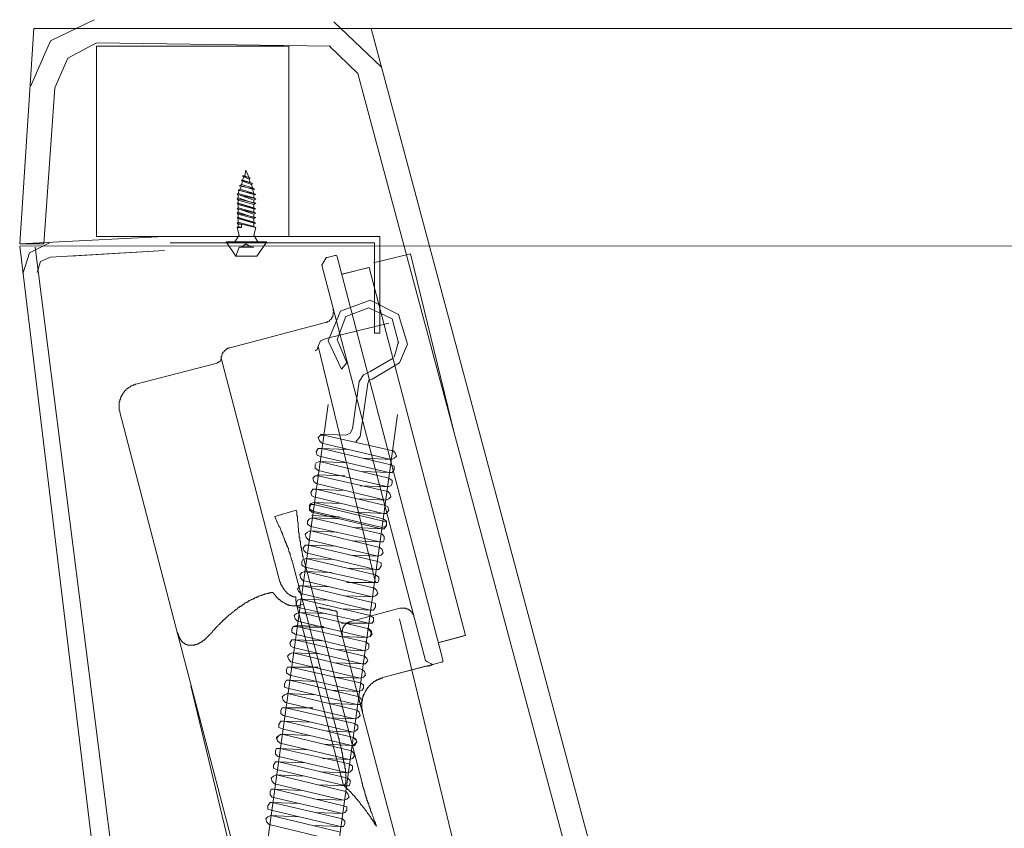
# Model space of a CAD drawing. Units: inches. Extents: x -2360 to 2412, y -1512 to 2038.
# Drawn here: x 465 to 668, y -698 to -530 of the extents above; entities that cross this region are included whole.
import ezdxf

# ---------------------------------------------------------------- set-up
doc = ezdxf.new("R2010")
doc.units = ezdxf.units.IN
doc.header["$MEASUREMENT"] = 0
doc.layers.add('图层 1', color=7, linetype='Continuous')

msp = doc.modelspace()

# ---------------------------------------------------------------- linework, layer by layer
at = {"layer": '图层 1', "color": 7, "lineweight": 9}
for points in [[(480.19, -530.24), (471.11, -534.6), (467.04, -543.9)], [(539.49, -540.01), (529.7, -530.69)], [(464.76, -576.63), (467.71, -532.05)], [(537.43, -532.05), (467.71, -532.05)], [(537.43, -532.05), (1557.63, -532.05)], [(537.43, -532.05), (640.56, -917.08)], [(480.64, -535.03), (474.73, -538.22), (472.01, -544.35)], [(529.03, -535.72), (480.64, -535.03)], [(480.64, -535.72), (480.64, -575.06)], [(520.39, -535.72), (480.64, -535.72)], [(520.39, -535.72), (520.39, -575.06)], [(534.7, -541.4), (528.8, -535.72)], [(534.7, -541.4), (635.78, -918.44)], [(469.77, -576.63), (472.01, -544.35)], [(509.75, -573.23), (510.16, -574.82), (509.26, -576.18)], [(509.75, -572.33), (509.93, -572.56)], [(509.93, -573.01), (509.75, -573.23)], [(510.64, -573.23), (509.75, -573.23)], [(509.93, -573.01), (509.93, -572.56)], [(510.64, -572.56), (509.93, -572.56)], [(510.64, -573.23), (509.93, -573.01)], [(510.64, -573.23), (510.64, -572.56)], [(513.15, -573.01), (513.15, -572.33)], [(513.59, -572.33), (513.15, -572.33)], [(513.15, -573.01), (513.59, -573.23)], [(514.04, -576.18), (513.15, -574.82), (513.59, -573.23)], [(494.72, -575.06), (464.76, -576.63)], [(520.39, -575.06), (480.64, -575.06)], [(494.72, -575.06), (539.26, -575.06)], [(514.04, -576.18), (509.26, -576.18), (507.43, -576.18)], [(509.48, -579.17), (507.43, -576.18)], [(515.87, -576.18), (513.82, -579.17), (509.48, -579.17)], [(515.87, -576.18), (514.04, -576.18)], [(539.26, -575.06), (539.26, -595.09)], [(464.76, -577.08), (2020.35, -576.63)], [(469.77, -576.63), (464.76, -576.63)], [(464.76, -577.08), (520.39, -1037.86)], [(470.89, -576.41), (466.81, -578.46), (465.43, -582.8)], [(467.93, -577.32), (536.09, -1115.16)], [(494.72, -577.99), (471.11, -579.36)], [(494.72, -577.99), (475.18, -579.17)], [(538.14, -576.41), (495.85, -576.41)], [(509.48, -579.17), (510.16, -577.32), (513.15, -577.32)], [(510.64, -577.32), (511.54, -576.63)], [(511.54, -576.63), (512.7, -577.32)], [(538.14, -595.09), (538.14, -576.41)], [(471.11, -579.36), (469.06, -580.29), (468.38, -582.55)], [(527.28, -580.99), (527.99, -579.72)], [(528.33, -579.46), (528.22, -579.46), (528.1, -579.57), (527.99, -579.57), (527.99, -579.72)], [(528.33, -579.46), (529.98, -578.99)], [(530.44, -579.27), (530.33, -579.12), (530.22, -578.99), (530.1, -578.99), (529.98, -578.99)], [(552.25, -662.69), (530.44, -579.27)], [(545.61, -578.69), (537.92, -580.52)], [(554.69, -615.98), (545.61, -578.69)], [(548.71, -662.82), (527.28, -580.99)], [(531.4, -582.88), (537.05, -581.5)], [(531.53, -582.88), (536.94, -581.5)], [(556.96, -657.63), (537.05, -581.5)], [(544.94, -597.33), (543.11, -591.2), (537.21, -588.25), (531.08, -590.53), (528.58, -596.66), (531.3, -602.56)], [(527.99, -592.91), (528.1, -592.91), (528.22, -592.91), (528.22, -592.8), (528.33, -592.8), (528.45, -592.8), (528.45, -592.69), (528.57, -592.69), (528.69, -592.58), (528.8, -592.58), (528.8, -592.43), (528.91, -592.43), (528.91, -592.31), (529.04, -592.31), (529.04, -592.24), (529.16, -592.24), (529.16, -592.09), (529.28, -592.09), (529.28, -591.98), (529.39, -591.83), (529.39, -591.74), (529.51, -591.74), (529.51, -591.62), (529.51, -591.51), (529.51, -591.38), (529.62, -591.38), (529.62, -591.27), (529.62, -591.16), (529.62, -591.04), (529.62, -590.89), (529.62, -590.78), (529.75, -590.78), (529.75, -590.67), (529.75, -590.56), (529.62, -590.45), (529.62, -590.32), (529.62, -590.2), (529.62, -590.11)], [(543.11, -597.11), (541.77, -592.1), (536.98, -589.82), (532.2, -591.65), (530.41, -596.43), (532.43, -601.2)], [(508.19, -598.12), (527.99, -592.91)], [(541.09, -593), (528.13, -596.19)], [(528.13, -596.19), (526.97, -596.66), (526.52, -597.78)], [(538.14, -595.09), (539.26, -595.09)], [(508.19, -598.12), (508.06, -598.12), (508.06, -598.2), (507.97, -598.2), (507.83, -598.2), (507.72, -598.2), (507.72, -598.35), (507.61, -598.35), (507.48, -598.46), (507.37, -598.46), (507.37, -598.59), (507.26, -598.59), (507.26, -598.7), (507.15, -598.7), (507.15, -598.82), (507.02, -598.82), (507.02, -598.93), (506.91, -598.93), (506.91, -599.04), (506.79, -599.04), (506.79, -599.17), (506.79, -599.28), (506.66, -599.28), (506.66, -599.39), (506.66, -599.51), (506.54, -599.64), (506.54, -599.75), (506.54, -599.86), (506.44, -599.97), (506.44, -600.12), (506.44, -600.24)], [(525.85, -598.71), (526.3, -598.47), (526.52, -597.78)], [(526.52, -597.78), (538.33, -646.69)], [(542.21, -600.06), (543.11, -596.88)], [(543.34, -601.2), (544.94, -597.33)], [(505.61, -601.28), (505.61, -601.17), (505.72, -601.17), (505.84, -601.17), (505.97, -601.04), (506.06, -601.04), (506.06, -600.93), (506.2, -600.93), (506.2, -600.81), (506.31, -600.7), (506.31, -600.59), (506.44, -600.59), (506.44, -600.46), (506.44, -600.37), (506.44, -600.24)], [(518.56, -646.55), (506.44, -600.24)], [(537.21, -603.01), (541.99, -600.28)], [(488.76, -605.63), (505.61, -601.28)], [(531.3, -602.56), (532.43, -601.2)], [(537.66, -604.62), (543.34, -601.2)], [(537.21, -603.01), (535.86, -603.7), (534.97, -605.06)], [(537.66, -604.62), (536.98, -604.84), (536.76, -605.51)], [(488.76, -605.63), (488.64, -605.63), (488.64, -605.78), (488.52, -605.78), (488.41, -605.78), (488.29, -605.78), (488.18, -605.9), (488.06, -605.9), (487.94, -606.01), (487.83, -606.01), (487.69, -606.12), (487.58, -606.12), (487.58, -606.23), (487.47, -606.23), (487.35, -606.34), (487.23, -606.34), (487.23, -606.48), (487.12, -606.48), (486.98, -606.59), (486.88, -606.7), (486.76, -606.7), (486.76, -606.83), (486.64, -606.94), (486.51, -606.94), (486.51, -607.05), (486.41, -607.17), (486.29, -607.3), (486.29, -607.41), (486.18, -607.41), (486.18, -607.52), (486.06, -607.52), (486.06, -607.63), (485.93, -607.78), (485.93, -607.9), (485.93, -608.01), (485.83, -608.01), (485.83, -608.12), (485.69, -608.25), (485.69, -608.38), (485.69, -608.47), (485.59, -608.47), (485.59, -608.59), (485.59, -608.7), (485.59, -608.81), (485.46, -608.81), (485.46, -608.96), (485.46, -609.05), (485.46, -609.18), (485.36, -609.3), (485.36, -609.45), (485.36, -609.56), (485.36, -609.63), (485.36, -609.78), (485.36, -609.91), (485.36, -610.02), (485.36, -610.12), (485.36, -610.23), (485.36, -610.36), (485.36, -610.47), (485.36, -610.59), (485.36, -610.72), (485.36, -610.85), (485.36, -610.96), (485.36, -611.07), (485.46, -611.16), (485.46, -611.3), (485.46, -611.44)], [(534.97, -605.06), (533.58, -614.85)], [(536.76, -605.51), (535.19, -616.46)], [(528.58, -609.85), (505.63, -775.41)], [(497.36, -656.94), (485.46, -611.44)], [(542.89, -611.88), (520.39, -775.86)], [(532.2, -616.2), (533.14, -615.77), (533.58, -614.85)], [(527.68, -616.2), (526.97, -616.2), (526.52, -616.67), (526.75, -617.36), (527.23, -617.81)], [(526.97, -615.98), (532.2, -616.2)], [(527.68, -616.2), (541.99, -619.41)], [(534.26, -617.58), (535.19, -616.46)], [(527.23, -618.95), (526.52, -618.95), (526.07, -619.64), (526.3, -620.31), (526.75, -620.53)], [(526.97, -618.95), (532.65, -619.15)], [(541.54, -621.21), (527.23, -617.81)], [(527.23, -618.95), (541.54, -622.33)], [(541.09, -623.93), (526.75, -620.53)], [(541.77, -621.21), (536.09, -620.98)], [(541.54, -621.21), (542.21, -620.98), (542.66, -620.53), (542.44, -619.84), (541.99, -619.41)], [(526.75, -621.65), (526.07, -621.9), (525.85, -622.33), (525.85, -623.04), (526.52, -623.49)], [(526.75, -621.65), (532.43, -621.9)], [(526.75, -621.65), (541.09, -625.09)], [(541.09, -623.93), (541.77, -623.93), (542.21, -623.26), (542.21, -622.59), (541.54, -622.33)], [(526.52, -624.61), (525.85, -624.61), (525.4, -625.09), (525.62, -625.76), (526.07, -626.21)], [(526.3, -624.4), (531.98, -624.61)], [(540.87, -626.89), (526.52, -623.49)], [(526.52, -624.61), (540.87, -627.82)], [(541.28, -623.93), (535.6, -623.71)], [(540.87, -626.89), (541.54, -626.66), (541.77, -626.21), (541.77, -625.54), (541.09, -625.09)], [(540.38, -629.63), (526.07, -626.21)], [(540.87, -626.89), (535.19, -626.66)], [(526.07, -627.35), (525.4, -627.35), (524.95, -628.04), (525.18, -628.72), (525.62, -628.94)], [(539.94, -632.36), (525.62, -628.94)], [(525.85, -627.35), (531.53, -627.6)], [(526.07, -627.35), (540.38, -630.77)], [(540.38, -629.63), (541.09, -629.39), (541.54, -628.94), (541.28, -628.27), (540.87, -627.82)], [(525.62, -630.1), (524.95, -630.3), (524.73, -630.77), (524.73, -631.44), (525.4, -631.89)], [(525.62, -630.55), (524.95, -630.55), (524.73, -631.22), (524.73, -631.69), (525.18, -632.14)], [(525.62, -630.1), (531.3, -630.3)], [(525.62, -630.1), (539.94, -633.5)], [(525.62, -630.55), (539.94, -633.95)], [(540.61, -629.63), (534.97, -629.39)], [(539.94, -632.36), (540.61, -632.36), (541.09, -631.69), (540.87, -631), (540.38, -630.77)], [(517.5, -632.99), (521.97, -631.7)], [(517.5, -632.99), (517.62, -633.23), (517.73, -633.58), (517.85, -633.84), (517.97, -634.03), (518.09, -634.42), (518.2, -634.65), (518.34, -634.98), (518.56, -635.23), (518.68, -635.56), (518.79, -635.84), (518.91, -636.18), (519.03, -636.4), (519.03, -636.52), (519.16, -636.76), (519.16, -636.89), (519.25, -637), (519.25, -637.11), (519.39, -637.36), (519.39, -637.47), (519.51, -637.58), (519.51, -637.69), (519.62, -637.92), (519.62, -638.03), (519.73, -638.18), (519.73, -638.29), (519.86, -638.53), (519.86, -638.66), (519.97, -638.76), (519.97, -638.89), (520.09, -639), (520.09, -639.24), (520.2, -639.36), (520.2, -639.47), (520.34, -639.58), (520.34, -639.84), (520.45, -639.95), (520.45, -640.08), (520.45, -640.31), (520.56, -640.42), (520.56, -640.53), (520.68, -640.65), (520.68, -640.89), (520.68, -641), (520.8, -641.13), (520.8, -641.22), (520.92, -641.47), (520.92, -641.73), (521.03, -642.08), (521.16, -642.31)], [(523.39, -641.73), (523.39, -641.36), (523.27, -641.13), (523.27, -640.78), (523.16, -640.65), (523.16, -640.42), (523.16, -640.31), (523.16, -640.2), (523.05, -640.08), (523.05, -639.84), (523.05, -639.69), (523.05, -639.58), (522.91, -639.36), (522.91, -639.24), (522.91, -639.11), (522.91, -639), (522.8, -638.76), (522.8, -638.66), (522.8, -638.53), (522.8, -638.29), (522.8, -638.18), (522.69, -638.03), (522.69, -637.81), (522.69, -637.69), (522.69, -637.58), (522.69, -637.36), (522.56, -637.23), (522.56, -637.11), (522.56, -636.89), (522.56, -636.76), (522.56, -636.65), (522.56, -636.4), (522.45, -636.29), (522.45, -636.18), (522.45, -636.03), (522.45, -635.84), (522.45, -635.69), (522.45, -635.56), (522.33, -635.23), (522.33, -634.87), (522.33, -634.65), (522.33, -634.31), (522.21, -633.92), (522.21, -633.7), (522.21, -633.34), (522.21, -632.99), (522.08, -632.78), (522.08, -632.41), (522.08, -632.03), (521.97, -631.7)], [(525.18, -633.27), (524.73, -633.5), (524.28, -633.95), (524.28, -634.62), (524.95, -635.09)], [(539.49, -635.55), (525.18, -632.14)], [(525.18, -632.83), (530.86, -633.05)], [(525.18, -633.27), (530.86, -633.5)], [(525.18, -633.27), (539.71, -636.68)], [(539.71, -635.31), (525.4, -631.89)], [(540.16, -632.36), (534.48, -632.14)], [(539.26, -638.28), (524.95, -635.09)], [(539.71, -635.55), (534.03, -635.31)], [(539.49, -635.55), (540.16, -635.55), (540.61, -634.86), (540.61, -634.17), (539.94, -633.95)], [(539.71, -635.31), (540.38, -635.09), (540.61, -634.62), (540.61, -633.95), (539.94, -633.5)], [(524.95, -635.98), (524.28, -636.23), (523.79, -636.68), (524.02, -637.35), (524.5, -637.83)], [(524.73, -635.98), (530.41, -636.23)], [(524.95, -635.98), (539.26, -639.4)], [(539.26, -638.28), (539.94, -638.28), (540.16, -637.83), (540.16, -637.12), (539.71, -636.68)], [(524.5, -638.95), (523.79, -638.95), (523.35, -639.65), (523.57, -640.09), (524.02, -640.54)], [(524.28, -638.95), (529.92, -639.18)], [(538.81, -641.23), (524.5, -637.83)], [(524.5, -638.95), (538.81, -642.35)], [(539.49, -638.28), (533.58, -638.06)], [(538.81, -641.23), (539.49, -641.01), (539.94, -640.54), (539.71, -639.85), (539.26, -639.4)], [(538.33, -643.96), (524.02, -640.54)], [(539.04, -641.23), (533.36, -641.01)], [(521.16, -642.44), (530.69, -678.74)], [(524.02, -641.68), (523.35, -641.91), (523.12, -642.35), (523.12, -643.05), (523.79, -643.51)], [(535.53, -687.82), (523.5, -641.84)], [(524.02, -641.68), (529.7, -641.91)], [(524.02, -641.68), (538.33, -645.1)], [(538.33, -643.96), (539.04, -643.96), (539.49, -643.27), (539.49, -642.6), (538.81, -642.35)], [(523.79, -644.41), (523.12, -644.63), (522.67, -645.1), (522.9, -645.79), (523.35, -646.22)], [(523.57, -644.41), (529.25, -644.63)], [(538.14, -646.69), (523.79, -643.51)], [(523.79, -644.41), (538.14, -647.81)], [(538.55, -643.96), (532.91, -643.72)], [(538.14, -646.69), (538.81, -646.69), (539.04, -646.22), (539.04, -645.53), (538.33, -645.1)], [(521.62, -649.61), (521.51, -649.61), (521.39, -649.61), (521.27, -649.61), (521.27, -649.5), (521.16, -649.5), (521.03, -649.5), (520.92, -649.5), (520.92, -649.37), (520.8, -649.37), (520.68, -649.28), (520.56, -649.28), (520.56, -649.16), (520.45, -649.16), (520.34, -649.03), (520.2, -649.03), (520.2, -648.92), (520.09, -648.92), (520.09, -648.77), (519.97, -648.77), (519.97, -648.7), (519.86, -648.7), (519.86, -648.55), (519.73, -648.55), (519.73, -648.42), (519.62, -648.42), (519.62, -648.3), (519.51, -648.21), (519.51, -648.08), (519.39, -648.08), (519.39, -647.95), (519.25, -647.95), (519.25, -647.84), (519.25, -647.73), (519.16, -647.73), (519.16, -647.63), (519.03, -647.48), (519.03, -647.35), (518.91, -647.35), (518.91, -647.24), (518.91, -647.13), (518.79, -647.13), (518.79, -647.02), (518.79, -646.88), (518.68, -646.88), (518.68, -646.77), (518.68, -646.66), (518.56, -646.55)], [(523.35, -647.36), (522.67, -647.36), (522.22, -648.05), (522.45, -648.48), (522.9, -648.97)], [(523.12, -647.36), (528.8, -647.59)], [(537.66, -649.64), (523.35, -646.22)], [(523.35, -647.36), (537.66, -650.8)], [(538.14, -646.69), (532.43, -646.69)], [(504.07, -657.5), (504.07, -657.38), (504.2, -657.27), (504.31, -657.27), (504.31, -657.14), (504.43, -657.05), (504.54, -656.94), (504.66, -656.81), (504.66, -656.69), (504.78, -656.69), (504.9, -656.58), (504.9, -656.47), (505.02, -656.47), (505.02, -656.32), (505.14, -656.24), (505.25, -656.24), (505.25, -656.08), (505.37, -655.96), (505.49, -655.96), (505.49, -655.85), (505.61, -655.74), (505.72, -655.61), (505.84, -655.52), (505.97, -655.39), (506.06, -655.27), (506.2, -655.16), (506.31, -655.16), (506.31, -655.03), (506.44, -654.92), (506.54, -654.81), (506.66, -654.71), (506.79, -654.54), (506.91, -654.54), (506.91, -654.43), (507.02, -654.32), (507.15, -654.32), (507.26, -654.21), (507.26, -654.1), (507.37, -653.98), (507.48, -653.98), (507.61, -653.85), (507.61, -653.74), (507.72, -653.74), (507.83, -653.63), (507.97, -653.5), (508.06, -653.37), (508.19, -653.27), (508.32, -653.27), (508.43, -653.16), (508.54, -653.05), (508.66, -652.92), (508.79, -652.81), (508.9, -652.81), (509.03, -652.7), (509.14, -652.55), (509.14, -652.43), (509.26, -652.43), (509.37, -652.32), (509.49, -652.32), (509.6, -652.21), (509.72, -652.1), (509.83, -652.1), (509.83, -651.97), (509.98, -651.84), (510.08, -651.84), (510.2, -651.72), (510.31, -651.63), (510.43, -651.63), (510.55, -651.5), (510.68, -651.5), (510.8, -651.39), (510.8, -651.28), (510.9, -651.28), (511.02, -651.16), (511.15, -651.16), (511.26, -651.03), (511.37, -650.88), (511.49, -650.88), (511.6, -650.79), (511.73, -650.79), (511.85, -650.66), (511.98, -650.66), (512.08, -650.55), (512.2, -650.42), (512.31, -650.42), (512.43, -650.3), (512.55, -650.3), (512.66, -650.19), (512.8, -650.19), (512.91, -650.08), (513.03, -650.08), (513.15, -649.95), (513.26, -649.95), (513.38, -649.84), (513.49, -649.84), (513.6, -649.74), (513.73, -649.74), (513.86, -649.61), (513.97, -649.61), (514.08, -649.61), (514.2, -649.5), (514.32, -649.5), (514.57, -649.37), (514.68, -649.37), (514.8, -649.28), (514.91, -649.28), (515.03, -649.28), (515.14, -649.16), (515.26, -649.16), (515.38, -649.16), (515.51, -649.03), (515.62, -649.03), (515.73, -649.03), (515.96, -648.92), (516.09, -648.92), (516.2, -648.92), (516.32, -648.77), (516.43, -648.77), (516.56, -648.77), (516.68, -648.77), (516.79, -648.7), (516.91, -648.7), (517.03, -648.7), (517.14, -648.7)], [(517.14, -648.7), (517.14, -648.77), (517.26, -648.77), (517.26, -648.92), (517.39, -649.03), (517.39, -649.16), (517.5, -649.16), (517.5, -649.28), (517.62, -649.28), (517.62, -649.37), (517.73, -649.37), (517.73, -649.5), (517.73, -649.61), (517.85, -649.61), (517.85, -649.74), (517.97, -649.74), (517.97, -649.84), (518.09, -649.84), (518.2, -649.95), (518.2, -650.08), (518.34, -650.08), (518.34, -650.19), (518.43, -650.19), (518.56, -650.19), (518.56, -650.3), (518.68, -650.3), (518.68, -650.42), (518.79, -650.42), (518.79, -650.55), (518.91, -650.55), (519.03, -650.66), (519.16, -650.66), (519.16, -650.79), (519.25, -650.79), (519.39, -650.88), (519.51, -650.88), (519.62, -651.03), (519.73, -651.03), (519.86, -651.16), (519.97, -651.16), (520.09, -651.16), (520.09, -651.28), (520.2, -651.28), (520.34, -651.28), (520.45, -651.28), (520.45, -651.39), (520.56, -651.39), (520.68, -651.39), (520.8, -651.39), (520.92, -651.39), (521.03, -651.5), (521.16, -651.5), (521.27, -651.5), (521.39, -651.5), (521.51, -651.5), (521.62, -651.5)], [(537.21, -652.37), (522.9, -648.97)], [(537.92, -649.64), (532.2, -649.42)], [(537.66, -649.64), (538.33, -649.42), (538.81, -648.97), (538.55, -648.26), (538.14, -647.81)], [(521.86, -649.61), (521.74, -649.61), (521.62, -649.61)], [(521.62, -651.5), (521.74, -651.5), (521.86, -651.5), (521.97, -651.5), (522.08, -651.5)], [(521.86, -649.61), (521.86, -649.74), (521.86, -649.84), (521.86, -649.95), (521.86, -650.08), (521.86, -650.19), (521.86, -650.3), (521.86, -650.42), (521.86, -650.55), (521.97, -650.55), (521.97, -650.66), (521.97, -650.79), (521.97, -650.88), (521.97, -651.03), (521.97, -651.16), (521.97, -651.28), (521.97, -651.39), (522.08, -651.5)], [(522.9, -650.09), (522.22, -650.31), (522, -650.8), (522, -651.47), (522.67, -651.92)], [(522.08, -651.5), (523.5, -651.16)], [(522.08, -651.5), (531.75, -688.64)], [(522.9, -650.09), (528.58, -650.31)], [(522.9, -650.09), (537.21, -653.51)], [(537.21, -652.37), (537.92, -652.37), (538.33, -651.7), (538.33, -651.02), (537.66, -650.8)], [(522.67, -652.84), (522, -653.06), (521.55, -653.51), (521.74, -654.2), (522.22, -654.65)], [(522.45, -652.84), (528.13, -653.06)], [(536.98, -655.1), (522.67, -651.92)], [(522.67, -652.84), (536.98, -656.24)], [(526.69, -651.84), (526.1, -651.97)], [(526.69, -651.84), (526.8, -651.84), (526.91, -651.84), (527.04, -651.97), (527.16, -651.97), (527.28, -651.97), (527.39, -651.97), (527.51, -651.97), (527.62, -651.97), (527.62, -652.1), (527.75, -652.1), (527.86, -652.1), (527.99, -652.1), (528.1, -652.1), (528.22, -652.1), (528.22, -652.21), (528.33, -652.21), (528.45, -652.21), (528.57, -652.21), (528.69, -652.21), (528.8, -652.32), (528.91, -652.32), (529.04, -652.32), (529.16, -652.32), (529.28, -652.43), (529.39, -652.43), (529.51, -652.43), (529.62, -652.43), (529.75, -652.55), (529.87, -652.55), (529.98, -652.55), (530.1, -652.55), (530.22, -652.55), (530.22, -652.7), (530.33, -652.7), (530.44, -652.7)], [(530.44, -652.7), (530.44, -652.81), (530.44, -652.92), (530.44, -653.05), (530.44, -653.16), (530.44, -653.27), (530.44, -653.37), (530.44, -653.5), (530.44, -653.63), (530.44, -653.74)], [(537.43, -652.37), (531.75, -652.14)], [(543.41, -651.97), (533.16, -654.71)], [(536.98, -655.1), (537.66, -655.1), (537.92, -654.65), (537.92, -653.97), (537.21, -653.51)], [(546.24, -653.74), (546.24, -653.63), (546.24, -653.5), (546.24, -653.37), (546.13, -653.37), (546.13, -653.27), (546.13, -653.16), (545.99, -653.16), (545.99, -653.05), (545.9, -653.05), (545.9, -652.92), (545.9, -652.81), (545.76, -652.81), (545.76, -652.7), (545.64, -652.7), (545.64, -652.55), (545.53, -652.55), (545.53, -652.43), (545.41, -652.43), (545.41, -652.32), (545.3, -652.32), (545.17, -652.32), (545.17, -652.21), (545.05, -652.21), (544.93, -652.21), (544.93, -652.1), (544.82, -652.1), (544.71, -652.1), (544.59, -652.1), (544.59, -651.97), (544.47, -651.97), (544.35, -651.97), (544.24, -651.97), (544.12, -651.97), (544.01, -651.97), (543.88, -651.97), (543.77, -651.97), (543.63, -651.97), (543.52, -651.97), (543.41, -651.97)], [(522, -655.54), (521.33, -655.77), (521.07, -656.46), (521.07, -656.93), (521.74, -657.38)], [(522, -655.54), (527.68, -655.77)], [(536.54, -658.05), (522.22, -654.65)], [(542.59, -699.92), (530.44, -653.74)], [(536.98, -655.1), (531.3, -655.1)], [(533.16, -654.71), (533.05, -654.81), (532.93, -654.81), (532.82, -654.81), (532.82, -654.92), (532.69, -654.92), (532.57, -654.92), (532.57, -655.03), (532.44, -655.03), (532.35, -655.16), (532.22, -655.16), (532.22, -655.27), (532.11, -655.27), (532.11, -655.39), (531.98, -655.39), (531.98, -655.52), (531.87, -655.52), (531.87, -655.61), (531.87, -655.74), (531.75, -655.74), (531.75, -655.85), (531.75, -655.96), (531.62, -655.96), (531.62, -656.08), (531.62, -656.24), (531.53, -656.24), (531.53, -656.32), (531.53, -656.47), (531.53, -656.58), (531.53, -656.69), (531.4, -656.69), (531.4, -656.81), (531.4, -656.94), (531.4, -657.05), (531.4, -657.14), (531.4, -657.27), (531.53, -657.27), (531.53, -657.38), (531.53, -657.5), (531.53, -657.63)], [(543.34, -654.2), (623.3, -986)], [(510.8, -708.31), (497.36, -656.94)], [(504.07, -657.5), (503.95, -657.5), (503.95, -657.63), (503.84, -657.63), (503.84, -657.76), (503.72, -657.76), (503.72, -657.87), (503.6, -657.87), (503.6, -657.98), (503.49, -657.98), (503.49, -658.09), (503.37, -658.09), (503.37, -658.21), (503.25, -658.21), (503.25, -658.32), (503.14, -658.32), (503.14, -658.47), (503.01, -658.47), (503.01, -658.58), (502.9, -658.58), (502.78, -658.58), (502.78, -658.69), (502.66, -658.69), (502.66, -658.8), (502.54, -658.8), (502.42, -658.94), (502.32, -658.94), (502.32, -659.05), (502.18, -659.05), (502.07, -659.05), (502.07, -659.16), (501.95, -659.16), (501.84, -659.27), (501.71, -659.27), (501.6, -659.4), (501.48, -659.4), (501.37, -659.4), (501.37, -659.51), (501.24, -659.51), (501.14, -659.51), (501.01, -659.51), (501.01, -659.63), (500.9, -659.63), (500.77, -659.63), (500.67, -659.63), (500.54, -659.63), (500.42, -659.63), (500.31, -659.63), (500.18, -659.63), (500.07, -659.63), (499.95, -659.63), (499.83, -659.63), (499.71, -659.63), (499.6, -659.63), (499.48, -659.63), (499.37, -659.51), (499.24, -659.51), (499.13, -659.51), (499.13, -659.4), (499.01, -659.4), (498.9, -659.4), (498.9, -659.27), (498.77, -659.27), (498.77, -659.16), (498.66, -659.16), (498.55, -659.16), (498.55, -659.05), (498.42, -659.05), (498.42, -658.94), (498.31, -658.94), (498.31, -658.8), (498.17, -658.69), (498.17, -658.58), (498.07, -658.58), (498.07, -658.47), (497.96, -658.47), (497.96, -658.32), (497.96, -658.21), (497.83, -658.21), (497.83, -658.09), (497.83, -657.98), (497.71, -657.98), (497.71, -657.87), (497.71, -657.76), (497.58, -657.76), (497.58, -657.63), (497.58, -657.5), (497.58, -657.38), (497.46, -657.38), (497.46, -657.27), (497.46, -657.14), (497.46, -657.05), (497.36, -657.05), (497.36, -656.94)], [(522, -655.77), (521.33, -655.77), (521.07, -656.24), (521.07, -656.93), (521.74, -657.38)], [(536.09, -660.78), (521.74, -657.38)], [(522, -655.77), (536.31, -658.96)], [(522, -655.77), (527.68, -656.01)], [(536.54, -658.05), (537.21, -657.82), (537.43, -657.15), (537.21, -656.68), (536.76, -656.24)], [(536.54, -658.05), (537.21, -657.82), (537.66, -657.38), (537.43, -656.68), (536.98, -656.24)], [(551.29, -659.16), (556.96, -657.63)], [(556.83, -657.63), (551.42, -659.05)], [(521.74, -658.5), (521.07, -658.5), (520.62, -659.19), (520.84, -659.86), (521.33, -660.1)], [(521.55, -658.5), (527.23, -658.76)], [(521.74, -658.5), (536.09, -661.93)], [(536.54, -658.05), (530.86, -657.82)], [(536.76, -658.05), (531.08, -657.82)], [(536.09, -660.78), (536.76, -660.55), (536.98, -660.1), (536.98, -659.43), (536.31, -658.96)], [(521.33, -661.22), (520.62, -661.45), (520.17, -661.93), (520.39, -662.61), (520.84, -663.05)], [(521.07, -661.22), (526.75, -661.45)], [(535.6, -663.5), (521.33, -660.1)], [(521.33, -661.22), (535.6, -664.66)], [(536.09, -660.78), (530.41, -660.55)], [(535.19, -666.47), (520.84, -663.05)], [(535.86, -663.5), (530.18, -663.28)], [(535.6, -663.5), (536.31, -663.5), (536.76, -662.83), (536.54, -662.38), (536.09, -661.93)], [(552, -663.16), (539.87, -666.35)], [(548.71, -662.82), (548.71, -662.82)], [(549.89, -663.51), (549.07, -663.06), (548.71, -662.82)], [(548.71, -663.98), (548.84, -663.98), (548.95, -663.98), (549.07, -663.98), (549.17, -663.87), (549.3, -663.87), (549.41, -663.87), (549.54, -663.87), (549.65, -663.74), (549.76, -663.74), (549.89, -663.74), (550.01, -663.74), (550.01, -663.62), (550.13, -663.62), (550.24, -663.62), (550.36, -663.62)], [(549.89, -663.51), (550.01, -663.51), (550.01, -663.62), (550.13, -663.62), (550.24, -663.62), (550.36, -663.62)], [(552, -663.16), (552.13, -663.16), (552.13, -663.06), (552.25, -663.06), (552.25, -662.95), (552.25, -662.82), (552.25, -662.69)], [(520.84, -664.21), (520.17, -664.21), (519.95, -664.66), (519.95, -665.33), (520.62, -665.8)], [(534.97, -669.18), (520.62, -665.8)], [(520.84, -664.21), (526.52, -664.21)], [(520.84, -664.21), (535.19, -667.39)], [(535.19, -666.47), (535.86, -666.23), (536.31, -665.8), (536.09, -665.11), (535.6, -664.66)], [(539.87, -666.35), (548.71, -663.98)], [(520.62, -666.9), (519.95, -666.9), (519.5, -667.61), (519.5, -668.29), (520.17, -668.51)], [(520.39, -666.9), (526.07, -667.16)], [(520.62, -666.9), (534.97, -670.34)], [(535.38, -666.47), (529.7, -666.23)], [(534.97, -669.18), (535.6, -668.96), (535.86, -668.51), (535.86, -667.84), (535.19, -667.39)], [(539.87, -666.35), (539.76, -666.35), (539.76, -666.48), (539.64, -666.48), (539.52, -666.48), (539.41, -666.48), (539.41, -666.58), (539.28, -666.58), (539.17, -666.58), (539.05, -666.71), (538.94, -666.71), (538.81, -666.71), (538.81, -666.82), (538.7, -666.82), (538.58, -666.95), (538.47, -666.95), (538.33, -666.95), (538.33, -667.06), (538.23, -667.06), (538.23, -667.16), (538.1, -667.16), (537.99, -667.27), (537.88, -667.27), (537.76, -667.42), (537.65, -667.53), (537.53, -667.53), (537.53, -667.64), (537.39, -667.64), (537.39, -667.73), (537.28, -667.73), (537.28, -667.87), (537.16, -667.87), (537.16, -668.01), (537.05, -668.09), (536.94, -668.24), (536.82, -668.35), (536.82, -668.48), (536.7, -668.48), (536.7, -668.59), (536.58, -668.59), (536.58, -668.71), (536.47, -668.82), (536.47, -668.95), (536.34, -668.95), (536.34, -669.06), (536.34, -669.17), (536.22, -669.17), (536.22, -669.28), (536.11, -669.4), (536.11, -669.57), (535.99, -669.62), (535.99, -669.75), (535.88, -669.88), (535.88, -670.01), (535.88, -670.13), (535.76, -670.24), (535.76, -670.35), (535.76, -670.48), (535.76, -670.59), (535.65, -670.59), (535.65, -670.7), (535.65, -670.84), (535.65, -670.95), (535.65, -671.06), (535.53, -671.15), (535.53, -671.28), (535.53, -671.41), (535.53, -671.56), (535.53, -671.68), (535.53, -671.75), (535.53, -671.9), (535.53, -672.01), (535.53, -672.12), (535.53, -672.24), (535.53, -672.37), (535.53, -672.48), (535.53, -672.59), (535.53, -672.7), (535.53, -672.82), (535.53, -672.95), (535.65, -673.08), (535.65, -673.17), (535.65, -673.3), (535.65, -673.43), (535.65, -673.54)], [(535.88, -670.01), (535.88, -669.88), (535.99, -669.88), (535.99, -669.75), (535.99, -669.62), (536.11, -669.57), (536.11, -669.4), (536.22, -669.28), (536.22, -669.17), (536.34, -669.06), (536.34, -668.95), (536.47, -668.95), (536.47, -668.82), (536.47, -668.71), (536.58, -668.71), (536.58, -668.59), (536.7, -668.59), (536.7, -668.48), (536.82, -668.35), (536.94, -668.24), (536.94, -668.09), (537.05, -668.09), (537.05, -668.01), (537.16, -668.01), (537.16, -667.87), (537.28, -667.87), (537.28, -667.73), (537.39, -667.73), (537.39, -667.64), (537.53, -667.64), (537.53, -667.53), (537.65, -667.53), (537.76, -667.42), (537.88, -667.42), (537.88, -667.27), (537.99, -667.27), (537.99, -667.16), (538.1, -667.16), (538.23, -667.06), (538.33, -667.06), (538.33, -666.95), (538.47, -666.95), (538.58, -666.95), (538.58, -666.82), (538.7, -666.82), (538.81, -666.82), (538.81, -666.71), (538.94, -666.71), (539.05, -666.71), (539.05, -666.58), (539.17, -666.58), (539.28, -666.58), (539.41, -666.48), (539.52, -666.48), (539.64, -666.48), (539.76, -666.48), (539.76, -666.35), (539.87, -666.35)], [(539.87, -666.35), (539.87, -666.35)], [(500.18, -668.06), (580.14, -999.86)], [(520.17, -669.65), (519.5, -669.89), (519.05, -670.34), (519.27, -671.01), (519.72, -671.46)], [(519.95, -669.65), (525.62, -669.89)], [(534.48, -671.93), (520.17, -668.51)], [(520.17, -669.65), (534.48, -673.07)], [(534.97, -669.18), (529.25, -668.96)], [(534.03, -674.88), (519.72, -671.46)], [(534.7, -671.93), (529.03, -671.69)], [(534.48, -671.93), (535.19, -671.93), (535.6, -671.24), (535.38, -670.79), (534.97, -670.34)], [(535.88, -670.01), (535.88, -670.13), (535.76, -670.13), (535.76, -670.24), (535.76, -670.35), (535.76, -670.48), (535.76, -670.59), (535.65, -670.59), (535.65, -670.7), (535.65, -670.84), (535.65, -670.95), (535.65, -671.06), (535.53, -671.15), (535.53, -671.28), (535.53, -671.41), (535.53, -671.56), (535.53, -671.68), (535.53, -671.75), (535.53, -671.9), (535.53, -672.01), (535.53, -672.12), (535.53, -672.24), (535.53, -672.37), (535.53, -672.48), (535.53, -672.59), (535.53, -672.7), (535.53, -672.82), (535.53, -672.95), (535.65, -673.08), (535.65, -673.17), (535.65, -673.3), (535.65, -673.43), (535.65, -673.54)], [(519.72, -672.62), (519.05, -672.62), (518.79, -673.07), (518.79, -673.74), (519.27, -674.21)], [(519.72, -672.62), (525.4, -672.62)], [(519.72, -672.62), (534.03, -675.8)], [(534.03, -674.88), (534.7, -674.67), (535.19, -674.21), (534.97, -673.52), (534.48, -673.07)], [(519.5, -675.35), (518.79, -675.35), (518.34, -676.02), (518.34, -676.69), (519.05, -676.94)], [(533.81, -677.61), (519.27, -674.21)], [(519.27, -675.35), (524.95, -675.57)], [(519.5, -675.35), (533.81, -678.75)], [(534.26, -674.88), (528.58, -674.67)], [(533.81, -677.61), (534.26, -677.38), (534.7, -676.94), (534.7, -676.24), (534.03, -675.8)], [(519.05, -678.07), (518.34, -678.3), (517.89, -678.75), (518.11, -679.44), (518.6, -679.87)], [(518.79, -678.07), (518.34, -678.3), (517.89, -678.97), (518.11, -679.44), (518.6, -679.87)], [(519.05, -678.07), (518.34, -678.3), (517.89, -678.75), (518.11, -679.44), (518.6, -679.87)], [(518.79, -678.07), (524.73, -678.3)], [(518.79, -678.07), (524.5, -678.3)], [(533.36, -680.35), (519.05, -676.94)], [(519.05, -678.07), (533.36, -681.48)], [(519.05, -678.07), (533.36, -681.48)], [(533.81, -677.61), (528.13, -677.38)], [(532.91, -683.31), (518.6, -679.87)], [(532.91, -683.31), (518.6, -679.87)], [(533.58, -680.35), (527.9, -680.13)], [(533.58, -680.35), (527.9, -680.13)], [(530.69, -678.74), (530.69, -678.83), (530.69, -678.96), (530.8, -678.96), (530.8, -679.06), (530.8, -679.19), (530.8, -679.32), (530.8, -679.43), (530.91, -679.43), (530.91, -679.54), (530.91, -679.67), (530.91, -679.8), (530.91, -679.9), (531.05, -680.03), (531.05, -680.14), (531.05, -680.27), (531.05, -680.36), (531.16, -680.36), (531.16, -680.49), (531.16, -680.61), (531.16, -680.76), (531.16, -680.87), (531.28, -680.94), (531.28, -681.09), (531.28, -681.2), (531.28, -681.34), (531.28, -681.43), (531.4, -681.43), (531.4, -681.54), (531.4, -681.67), (531.4, -681.78), (531.4, -681.9), (531.53, -681.9), (531.53, -682.01), (531.53, -682.14), (531.53, -682.27), (531.53, -682.38), (531.53, -682.49), (531.62, -682.61), (531.62, -682.75), (531.62, -682.87), (531.62, -682.98), (531.62, -683.05), (531.75, -683.22), (531.75, -683.32), (531.75, -683.45), (531.75, -683.56), (531.75, -683.69), (531.87, -683.8), (531.87, -683.91), (531.87, -684.03), (531.87, -684.14), (531.87, -684.27), (531.87, -684.38), (531.98, -684.38), (531.98, -684.49), (531.98, -684.6), (531.98, -684.75), (531.98, -684.87), (531.98, -684.94), (531.98, -685.05), (532.11, -685.22), (532.11, -685.33), (532.11, -685.46), (532.11, -685.56), (532.11, -685.67), (532.11, -685.8), (532.11, -685.91), (532.11, -686.02), (532.22, -686.02), (532.22, -686.14), (532.22, -686.3), (532.22, -686.38), (532.22, -686.49), (532.22, -686.58), (532.22, -686.75), (532.22, -686.86), (532.22, -686.98), (532.22, -687.11), (532.22, -687.2), (532.22, -687.35), (532.22, -687.44), (532.22, -687.56), (532.22, -687.67), (532.22, -687.82), (532.22, -687.91), (532.22, -688.02), (532.22, -688.15), (532.22, -688.27), (532.11, -688.27), (532.11, -688.38)], [(533.36, -680.35), (534.03, -680.35), (534.48, -679.64), (534.26, -679.2), (533.81, -678.75)], [(533.58, -680.35), (534.03, -680.13), (534.48, -679.64), (534.26, -678.97), (533.81, -678.75)], [(518.6, -681.03), (517.89, -681.03), (517.67, -681.48), (517.67, -682.15), (518.11, -682.61)], [(518.34, -681.03), (524.28, -681.25)], [(518.34, -681.03), (524.28, -681.25)], [(518.6, -681.03), (532.91, -684.2)], [(532.91, -683.31), (533.58, -683.06), (534.03, -682.61), (533.81, -681.92), (533.36, -681.48)], [(532.91, -683.31), (533.58, -683.06), (534.03, -682.61), (533.81, -681.92), (533.36, -681.48)], [(518.34, -683.75), (517.67, -683.75), (517.22, -684.43), (517.22, -685.1), (517.89, -685.36)], [(532.65, -686.03), (518.11, -682.61)], [(518.11, -683.75), (523.79, -683.98)], [(518.34, -683.75), (532.65, -687.17)], [(533.14, -683.31), (527.46, -683.06)], [(533.14, -683.31), (527.46, -683.06)], [(532.65, -686.03), (533.14, -685.81), (533.58, -685.36), (533.58, -684.65), (532.91, -684.2)], [(532.2, -688.76), (517.89, -685.36)], [(532.65, -686.03), (526.97, -685.81)], [(517.89, -686.48), (517.22, -686.71), (516.77, -687.17), (516.99, -687.85), (517.44, -688.31)], [(517.67, -686.48), (523.35, -686.71)], [(517.89, -686.48), (532.2, -689.9)], [(532.2, -688.76), (532.91, -688.76), (533.14, -688.09), (533.14, -687.62), (532.65, -687.17)], [(537.16, -693.35), (537.16, -693.22), (537.16, -693.1), (537.05, -693.1), (537.05, -692.99), (537.05, -692.88), (536.94, -692.75), (536.94, -692.64), (536.94, -692.53), (536.82, -692.41), (536.82, -692.26), (536.82, -692.19), (536.7, -692.02), (536.7, -691.93), (536.7, -691.8), (536.58, -691.68), (536.58, -691.57), (536.58, -691.44), (536.47, -691.33), (536.47, -691.22), (536.47, -691.11), (536.34, -690.99), (536.34, -690.88), (536.34, -690.75), (536.34, -690.64), (536.22, -690.64), (536.22, -690.49), (536.22, -690.38), (536.22, -690.27), (536.11, -690.27), (536.11, -690.15), (536.11, -690.04), (536.11, -689.91), (535.99, -689.8), (535.99, -689.69), (535.99, -689.56), (535.99, -689.46), (535.88, -689.35), (535.88, -689.22), (535.88, -689.09), (535.76, -688.99), (535.76, -688.88), (535.76, -688.71), (535.76, -688.64), (535.65, -688.64), (535.65, -688.49), (535.65, -688.38), (535.65, -688.27), (535.65, -688.15), (535.53, -688.15), (535.53, -688.02), (535.53, -687.91), (535.53, -687.82)], [(517.44, -689.43), (516.77, -689.43), (516.55, -689.9), (516.55, -690.59), (516.99, -691.04)], [(517.22, -689.43), (523.12, -689.68)], [(531.75, -691.71), (517.44, -688.31)], [(517.44, -689.43), (531.75, -692.83)], [(532.43, -688.76), (526.52, -688.54)], [(532.11, -688.38), (531.98, -688.38), (531.98, -688.49), (531.87, -688.49), (531.87, -688.64), (531.75, -688.64)], [(532.11, -688.49), (531.98, -688.49), (531.87, -688.64), (531.75, -688.64)], [(531.75, -688.64), (531.87, -688.71), (531.98, -688.88), (532.11, -688.99), (532.22, -688.99), (532.22, -689.09), (532.35, -689.09), (532.35, -689.22), (532.44, -689.22), (532.44, -689.35), (532.57, -689.35), (532.57, -689.46), (532.69, -689.46), (532.69, -689.56), (532.82, -689.56), (532.82, -689.69), (532.93, -689.69), (532.93, -689.8), (533.05, -689.8), (533.05, -689.91), (533.16, -689.91), (533.16, -690.04), (533.28, -690.04), (533.28, -690.15), (533.4, -690.15), (533.4, -690.27), (533.5, -690.38), (533.62, -690.49), (533.75, -690.64), (533.88, -690.75), (533.99, -690.88), (534.11, -690.99), (534.11, -691.11), (534.22, -691.11), (534.22, -691.22), (534.34, -691.33), (534.44, -691.44), (534.57, -691.57), (534.7, -691.68), (534.7, -691.8), (534.83, -691.8), (534.83, -691.93), (534.93, -691.93), (534.93, -692.02), (535.05, -692.02), (535.05, -692.19), (535.16, -692.26), (535.16, -692.41), (535.27, -692.41), (535.27, -692.53), (535.4, -692.64), (535.53, -692.75), (535.53, -692.88), (535.65, -692.88), (535.65, -692.99), (535.76, -692.99), (535.76, -693.1), (535.88, -693.22), (535.99, -693.35), (535.99, -693.46), (536.11, -693.46), (536.11, -693.57), (536.22, -693.68), (536.34, -693.8), (536.34, -693.93), (536.47, -693.93), (536.47, -694.04), (536.58, -694.15), (536.7, -694.26), (536.7, -694.41), (536.82, -694.52), (536.94, -694.66), (536.94, -694.75), (537.05, -694.75), (537.05, -694.88), (537.16, -694.99), (537.28, -695.1), (537.28, -695.22), (537.39, -695.35), (537.53, -695.46), (537.53, -695.57), (537.65, -695.7), (537.76, -695.8), (537.76, -695.96), (537.88, -696.04), (537.99, -696.19), (537.99, -696.26), (538.1, -696.41), (538.1, -696.52), (538.23, -696.52), (538.23, -696.64), (538.33, -696.77), (538.33, -696.86), (538.47, -696.86), (538.47, -696.99), (538.58, -697.1)], [(531.75, -691.71), (532.43, -691.49), (532.91, -691.04), (532.65, -690.35), (532.2, -689.9)], [(516.99, -692.16), (516.55, -692.16), (516.1, -692.83), (516.1, -693.53), (516.77, -693.77)], [(531.53, -694.44), (516.99, -691.04)], [(516.99, -692.16), (522.67, -692.39)], [(516.99, -692.16), (531.53, -695.56)], [(531.98, -691.71), (526.3, -691.49)], [(531.08, -697.17), (516.77, -693.77)], [(531.53, -694.44), (525.85, -694.22)], [(531.53, -694.44), (531.98, -694.22), (532.43, -693.77), (532.43, -693.1), (531.75, -692.83)], [(537.16, -693.35), (537.28, -693.57), (537.28, -693.8), (537.39, -694.04), (537.53, -694.26), (537.65, -694.52), (537.65, -694.75), (537.76, -694.99), (537.88, -695.22), (537.99, -695.46), (537.99, -695.7), (538.1, -695.96), (538.23, -696.19), (538.33, -696.41), (538.33, -696.64), (538.47, -696.86), (538.58, -697.1)], [(516.77, -694.89), (516.1, -695.11), (515.65, -695.56), (515.87, -696.27), (516.32, -696.72)], [(516.55, -694.89), (522.22, -695.11)], [(516.77, -694.89), (531.08, -698.33)], [(531.08, -697.17), (531.75, -697.17), (531.98, -696.5), (531.98, -696.05), (531.53, -695.56)], [(530.63, -700.14), (516.32, -696.72)], [(531.3, -697.17), (525.4, -696.94)]]:
    msp.add_lwpolyline(points, dxfattribs=at)
at = {"layer": '图层 1', "color": 7, "lineweight": 5}
for points in [[(512.21, -562.99), (511.54, -561.4), (511.31, -562.54)], [(511.54, -561.4), (511.54, -561.4)], [(512.92, -564.13), (510.64, -563.44)], [(510.64, -563.44), (510.87, -563.67)], [(510.87, -563.44), (510.64, -563.44)], [(510.64, -564.36), (510.87, -563.67)], [(512.44, -562.99), (510.87, -562.54)], [(510.87, -562.54), (511.09, -562.77)], [(511.31, -562.54), (510.87, -562.54)], [(510.87, -563.44), (511.09, -562.77)], [(512.44, -563.91), (510.87, -563.44)], [(512.7, -564.36), (510.87, -563.67)], [(512.21, -563.22), (511.09, -562.77)], [(512.21, -562.99), (511.31, -562.54)], [(511.54, -562.77), (511.54, -562.77)], [(511.54, -563.91), (511.54, -563.91)], [(512.21, -562.99), (512.44, -562.99), (512.21, -563.22)], [(512.44, -563.91), (512.21, -563.22)], [(512.44, -563.91), (512.92, -564.13), (512.7, -564.36)], [(510.38, -565.27), (509.93, -565.5)], [(513.59, -566.39), (509.93, -565.5)], [(509.93, -566.17), (510.16, -565.5)], [(509.93, -565.5), (510.16, -565.5)], [(510.64, -564.36), (510.16, -564.6)], [(513.37, -565.27), (510.16, -564.6)], [(510.16, -564.6), (510.64, -564.6)], [(513.15, -566.39), (510.16, -565.5)], [(510.38, -565.27), (510.64, -564.6)], [(513.15, -566.17), (510.38, -565.27)], [(512.92, -565.05), (510.64, -564.36)], [(512.92, -565.27), (510.64, -564.6)], [(512.92, -565.05), (512.7, -564.36)], [(512.92, -565.05), (513.37, -565.27), (512.92, -565.27)], [(513.15, -566.17), (512.92, -565.27)], [(509.93, -566.17), (509.75, -566.39)], [(509.75, -566.39), (509.93, -566.39)], [(513.15, -567.1), (513.59, -567.33), (509.75, -566.39)], [(509.93, -567.1), (509.75, -567.33)], [(509.75, -567.33), (509.93, -567.55)], [(513.15, -568.22), (513.59, -568.22), (509.75, -567.33)], [(513.15, -567.1), (509.93, -566.17)], [(509.93, -567.1), (509.93, -566.39)], [(513.15, -567.55), (509.93, -566.39)], [(513.15, -568.22), (509.93, -567.1)], [(509.93, -568.22), (509.93, -567.55)], [(513.15, -568.45), (509.93, -567.55)], [(513.15, -566.17), (513.59, -566.39), (513.15, -566.39)], [(513.15, -567.1), (513.15, -566.39)], [(513.59, -567.33), (513.15, -567.55)], [(513.15, -568.22), (513.15, -567.55)], [(509.75, -568.22), (509.93, -568.45)], [(509.93, -568.22), (509.75, -568.22)], [(513.15, -569.16), (513.59, -569.36), (509.75, -568.22)], [(509.93, -569.16), (509.75, -569.36)], [(509.75, -569.36), (509.93, -569.36)], [(513.15, -570.05), (513.59, -570.28), (509.75, -569.36)], [(509.93, -570.05), (509.75, -570.28)], [(513.15, -569.16), (509.93, -568.22)], [(509.93, -569.16), (509.93, -568.45)], [(513.15, -569.36), (509.93, -568.45)], [(513.15, -570.05), (509.93, -569.16)], [(509.93, -570.05), (509.93, -569.36)], [(513.15, -570.5), (509.93, -569.36)], [(513.15, -571.19), (509.93, -570.05)], [(513.59, -568.22), (513.15, -568.45)], [(513.15, -569.16), (513.15, -568.45)], [(513.15, -570.05), (513.15, -569.36)], [(513.59, -569.36), (513.15, -569.36)], [(509.75, -570.28), (509.93, -570.5)], [(513.15, -571.19), (513.59, -571.19), (509.75, -570.28)], [(509.75, -571.19), (509.93, -571.4)], [(509.93, -571.19), (509.75, -571.19)], [(513.15, -572.11), (513.59, -572.33), (509.75, -571.19)], [(509.93, -572.11), (509.75, -572.33), (513.59, -573.23)], [(509.93, -571.19), (509.93, -570.5)], [(513.15, -571.4), (509.93, -570.5)], [(513.15, -572.11), (509.93, -571.19)], [(509.93, -572.11), (509.93, -571.4)], [(513.15, -572.33), (509.93, -571.4)], [(513.15, -573.01), (509.93, -572.11)], [(513.59, -570.28), (513.15, -570.5)], [(513.15, -571.19), (513.15, -570.5)], [(513.59, -571.19), (513.15, -571.4)], [(513.15, -572.11), (513.15, -571.4)]]:
    msp.add_lwpolyline(points, dxfattribs=at)

doc.saveas('drawing.dxf')
